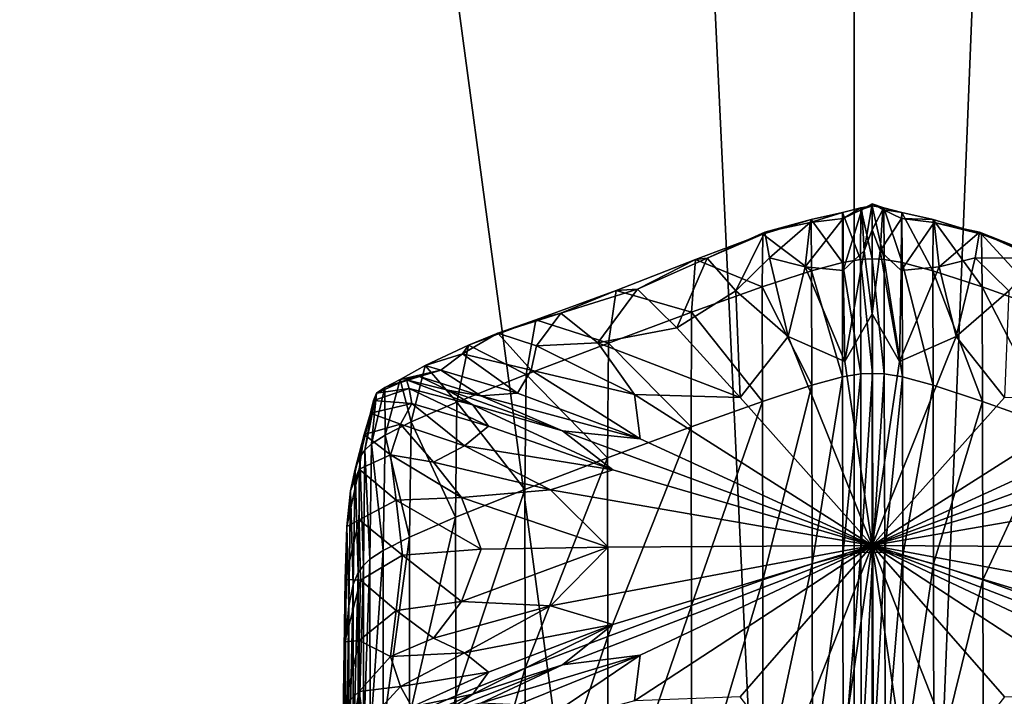
# Model space of a CAD drawing. Extents: x -0.023 to 0.023, y -0.11 to 0.031.
# Drawn here: x -0.001 to 0, y -0.1 to -0.099 of the extents above; entities that cross this region are included whole.
import ezdxf

# ---------------------------------------------------------------- set-up
doc = ezdxf.new("R2010")
doc.units = 0
doc.header["$MEASUREMENT"] = 0
doc.layers.get('0').update_dxf_attribs({"linetype": 'CONTINUOUS'})

msp = doc.modelspace()

# ---------------------------------------------------------------- linework, layer by layer
for points in [[(0.0150613, -0.0889459, 0.1305746), (-0.0038483, -0.11, 0.1129925), (-0.0180007, -0.0927101, 0.127431)], [(0.0150613, -0.0889459, 0.1305746), (0.0019334, -0.1100001, 0.1129926), (-0.0038483, -0.11, 0.1129925)], [(-0.0013903, -0.0925854, 0.0917), (-0.0019336, -0.1029259, 0.1040405), (-0.0000002, -0.1029259, 0.1040405)], [(-0.0000002, -0.1029259, 0.1040405), (-0.0004881, -0.0926139, 0.091734), (-0.0013903, -0.0925854, 0.0917)], [(0.0004141, -0.0925854, 0.0917), (-0.0000002, -0.0925985, 0.0917156), (-0.0000002, -0.1029259, 0.1040405)], [(0.0004141, -0.0925854, 0.0917), (-0.0000002, -0.1029259, 0.1040405), (0.0019333, -0.1029259, 0.1040405)], [(-0.0000002, -0.1029259, 0.1040405), (-0.0000002, -0.0925985, 0.0917156), (-0.0004881, -0.0926139, 0.091734)], [(-0.0000172, -0.0989452, 0.1023056), (-0.0000165, -0.0989538, 0.1023892), (-0.0000641, -0.0989599, 0.1023956)], [(-0.0000172, -0.0989452, 0.1023056), (-0.0000641, -0.0989599, 0.1023956), (-0.0000626, -0.0989556, 0.1023175)], [(-0.0000174, -0.0990181, 0.1022086), (-0.0000172, -0.0989452, 0.1023056), (-0.0000626, -0.0989556, 0.1023175)], [(0.0000089, -0.0990133, 0.1022031), (-0.0000172, -0.0989452, 0.1023056), (-0.0000174, -0.0990181, 0.1022086)], [(0.0000089, -0.0990133, 0.1022031), (0.0000093, -0.0989384, 0.1022976), (-0.0000172, -0.0989452, 0.1023056)], [(0.0000093, -0.0989384, 0.1022976), (-0.0000165, -0.0989538, 0.1023892), (-0.0000172, -0.0989452, 0.1023056)], [(0.0000093, -0.0989384, 0.1022976), (0.0000107, -0.098941, 0.1023738), (-0.0000165, -0.0989538, 0.1023892)], [(0.0000107, -0.098941, 0.1023738), (-0.0000162, -0.0990293, 0.1024944), (-0.0000165, -0.0989538, 0.1023892)], [(0.0000107, -0.098941, 0.1023738), (0.0000144, -0.099001, 0.1024606), (-0.0000162, -0.0990293, 0.1024944)], [(0.0000261, -0.0990124, 0.1022021), (0.0000093, -0.0989384, 0.1022976), (0.0000089, -0.0990133, 0.1022031)], [(0.000026, -0.0989357, 0.1022943), (0.0000107, -0.098941, 0.1023738), (0.0000093, -0.0989384, 0.1022976)], [(0.0000261, -0.0990124, 0.1022021), (0.000026, -0.0989357, 0.1022943), (0.0000093, -0.0989384, 0.1022976)], [(0.0000259, -0.0989326, 0.1023635), (0.0000144, -0.099001, 0.1024606), (0.0000107, -0.098941, 0.1023738)], [(0.000026, -0.0989357, 0.1022943), (0.0000259, -0.0989326, 0.1023635), (0.0000107, -0.098941, 0.1023738)], [(0.0000259, -0.0989326, 0.1023635), (0.0000259, -0.0989705, 0.1024229), (0.0000144, -0.099001, 0.1024606)], [(0.0000427, -0.0989384, 0.1022976), (0.0000412, -0.098941, 0.1023738), (0.0000259, -0.0989326, 0.1023635)], [(0.0000427, -0.0989384, 0.1022976), (0.0000259, -0.0989326, 0.1023635), (0.000026, -0.0989357, 0.1022943)], [(0.0000412, -0.098941, 0.1023738), (0.0000259, -0.0989705, 0.1024229), (0.0000259, -0.0989326, 0.1023635)], [(0.0000412, -0.098941, 0.1023738), (0.0000375, -0.099001, 0.1024606), (0.0000259, -0.0989705, 0.1024229)], [(0.0000433, -0.0990133, 0.1022031), (0.0000427, -0.0989384, 0.1022976), (0.000026, -0.0989357, 0.1022943)], [(0.0000433, -0.0990133, 0.1022031), (0.000026, -0.0989357, 0.1022943), (0.0000261, -0.0990124, 0.1022021)], [(0.0000684, -0.0989538, 0.1023892), (0.0000375, -0.099001, 0.1024606), (0.0000412, -0.098941, 0.1023738)], [(0.0000692, -0.0989452, 0.1023056), (0.0000412, -0.098941, 0.1023738), (0.0000427, -0.0989384, 0.1022976)], [(0.0000692, -0.0989452, 0.1023056), (0.0000684, -0.0989538, 0.1023892), (0.0000412, -0.098941, 0.1023738)], [(0.0000696, -0.0990181, 0.1022086), (0.0000692, -0.0989452, 0.1023056), (0.0000427, -0.0989384, 0.1022976)], [(0.0000696, -0.0990181, 0.1022086), (0.0000427, -0.0989384, 0.1022976), (0.0000433, -0.0990133, 0.1022031)], [(0.0001145, -0.0989556, 0.1023175), (0.0000684, -0.0989538, 0.1023892), (0.0000692, -0.0989452, 0.1023056)], [(0.0001143, -0.0990299, 0.1022223), (0.0001145, -0.0989556, 0.1023175), (0.0000692, -0.0989452, 0.1023056)], [(0.0001143, -0.0990299, 0.1022223), (0.0000692, -0.0989452, 0.1023056), (0.0000696, -0.0990181, 0.1022086)], [(-0.0000621, -0.0990299, 0.1022223), (-0.0000626, -0.0989556, 0.1023175), (-0.0001331, -0.0989766, 0.1023416)], [(-0.0000626, -0.0989556, 0.1023175), (-0.0001302, -0.0989739, 0.1024112), (-0.0001331, -0.0989766, 0.1023416)], [(-0.0000626, -0.0989556, 0.1023175), (-0.0000641, -0.0989599, 0.1023956), (-0.0001302, -0.0989739, 0.1024112)], [(-0.0000641, -0.0989599, 0.1023956), (-0.0001236, -0.0990111, 0.1024699), (-0.0001302, -0.0989739, 0.1024112)], [(-0.0000641, -0.0989599, 0.1023956), (-0.0000713, -0.0990241, 0.1024872), (-0.0001236, -0.0990111, 0.1024699)], [(-0.0000165, -0.0989538, 0.1023892), (-0.0000162, -0.0990293, 0.1024944), (-0.0000713, -0.0990241, 0.1024872)], [(-0.0000165, -0.0989538, 0.1023892), (-0.0000713, -0.0990241, 0.1024872), (-0.0000641, -0.0989599, 0.1023956)], [(-0.0000174, -0.0990181, 0.1022086), (-0.0000626, -0.0989556, 0.1023175), (-0.0000621, -0.0990299, 0.1022223)], [(0.0000684, -0.0989538, 0.1023892), (0.0000681, -0.0990293, 0.1024944), (0.0000375, -0.099001, 0.1024606)], [(0.000116, -0.0989599, 0.1023956), (0.0000681, -0.0990293, 0.1024944), (0.0000684, -0.0989538, 0.1023892)], [(0.000116, -0.0989599, 0.1023956), (0.0001232, -0.0990241, 0.1024873), (0.0000681, -0.0990293, 0.1024944)], [(0.0001145, -0.0989556, 0.1023175), (0.000116, -0.0989599, 0.1023956), (0.0000684, -0.0989538, 0.1023892)], [(0.000186, -0.0990531, 0.1022491), (0.0001145, -0.0989556, 0.1023175), (0.0001143, -0.0990299, 0.1022223)], [(0.000185, -0.0989766, 0.1023416), (0.000116, -0.0989599, 0.1023956), (0.0001145, -0.0989556, 0.1023175)], [(0.000186, -0.0990531, 0.1022491), (0.000185, -0.0989766, 0.1023416), (0.0001145, -0.0989556, 0.1023175)], [(0.0001821, -0.0989739, 0.1024112), (0.0001232, -0.0990241, 0.1024873), (0.000116, -0.0989599, 0.1023956)], [(0.000185, -0.0989766, 0.1023416), (0.0001821, -0.0989739, 0.1024112), (0.000116, -0.0989599, 0.1023956)], [(-0.0001302, -0.0989739, 0.1024112), (-0.0001725, -0.0990589, 0.1025275), (-0.0002138, -0.0990114, 0.1024553)], [(-0.0001331, -0.0989766, 0.1023416), (-0.0001302, -0.0989739, 0.1024112), (-0.0002138, -0.0990114, 0.1024553)], [(-0.0001302, -0.0989739, 0.1024112), (-0.0001236, -0.0990111, 0.1024699), (-0.0001725, -0.0990589, 0.1025275)], [(0.0000259, -0.0989705, 0.1024229), (0.000026, -0.0990924, 0.1025713), (0.0000144, -0.099001, 0.1024606)], [(0.0000259, -0.0989705, 0.1024229), (0.0000375, -0.099001, 0.1024606), (0.000026, -0.0990924, 0.1025713)], [(0.0001821, -0.0989739, 0.1024112), (0.0001755, -0.0990111, 0.1024699), (0.0001232, -0.0990241, 0.1024873)], [(0.0002657, -0.0990114, 0.1024553), (0.0001755, -0.0990111, 0.1024699), (0.0001821, -0.0989739, 0.1024112)], [(0.000283, -0.0990136, 0.1023846), (0.0002657, -0.0990114, 0.1024553), (0.0001821, -0.0989739, 0.1024112)], [(0.000283, -0.0990136, 0.1023846), (0.0001821, -0.0989739, 0.1024112), (0.000185, -0.0989766, 0.1023416)], [(-0.0001331, -0.0989766, 0.1023416), (-0.0002138, -0.0990114, 0.1024553), (-0.0002311, -0.0990136, 0.1023846)], [(-0.0001338, -0.0990531, 0.1022491), (-0.0001331, -0.0989766, 0.1023416), (-0.0002311, -0.0990136, 0.1023846)], [(-0.0000621, -0.0990299, 0.1022223), (-0.0001331, -0.0989766, 0.1023416), (-0.0001338, -0.0990531, 0.1022491)], [(0.000289, -0.0990901, 0.1022919), (0.000283, -0.0990136, 0.1023846), (0.000185, -0.0989766, 0.1023416)], [(0.000289, -0.0990901, 0.1022919), (0.000185, -0.0989766, 0.1023416), (0.000186, -0.0990531, 0.1022491)], [(0.0000144, -0.099001, 0.1024606), (-0.0000137, -0.0991619, 0.1026537), (-0.0000162, -0.0990293, 0.1024944)], [(0.0000144, -0.099001, 0.1024606), (0.000026, -0.0990924, 0.1025713), (-0.0000137, -0.0991619, 0.1026537)], [(0.0000375, -0.099001, 0.1024606), (0.0000657, -0.0991619, 0.1026537), (0.000026, -0.0990924, 0.1025713)], [(0.0000375, -0.099001, 0.1024606), (0.0000681, -0.0990293, 0.1024944), (0.0000657, -0.0991619, 0.1026537)], [(-0.0002368, -0.0990901, 0.1022919), (-0.0002311, -0.0990136, 0.1023846), (-0.0003461, -0.0990584, 0.1024366)], [(-0.0002311, -0.0990136, 0.1023846), (-0.0003154, -0.0990568, 0.1025083), (-0.0003461, -0.0990584, 0.1024366)], [(-0.0002311, -0.0990136, 0.1023846), (-0.0002138, -0.0990114, 0.1024553), (-0.0003154, -0.0990568, 0.1025083)], [(-0.0002138, -0.0990114, 0.1024553), (-0.0002582, -0.0991127, 0.1025909), (-0.0003154, -0.0990568, 0.1025083)], [(-0.0002138, -0.0990114, 0.1024553), (-0.0001725, -0.0990589, 0.1025275), (-0.0002582, -0.0991127, 0.1025909)], [(-0.0001338, -0.0990531, 0.1022491), (-0.0002311, -0.0990136, 0.1023846), (-0.0002368, -0.0990901, 0.1022919)], [(-0.0001236, -0.0990111, 0.1024699), (-0.0000962, -0.0991254, 0.1026095), (-0.0001725, -0.0990589, 0.1025275)], [(-0.0001236, -0.0990111, 0.1024699), (-0.0000713, -0.0990241, 0.1024872), (-0.0000962, -0.0991254, 0.1026095)], [(0.0000092, -0.0991798, 0.1020551), (0.0000089, -0.0990133, 0.1022031), (-0.0000174, -0.0990181, 0.1022086)], [(0.0000264, -0.0991791, 0.1020544), (0.0000261, -0.0990124, 0.1022021), (0.0000089, -0.0990133, 0.1022031)], [(0.0000264, -0.0991791, 0.1020544), (0.0000089, -0.0990133, 0.1022031), (0.0000092, -0.0991798, 0.1020551)], [(0.0000436, -0.0991798, 0.1020551), (0.0000433, -0.0990133, 0.1022031), (0.0000261, -0.0990124, 0.1022021)], [(0.0000436, -0.0991798, 0.1020551), (0.0000261, -0.0990124, 0.1022021), (0.0000264, -0.0991791, 0.1020544)], [(0.00007, -0.0991842, 0.1020603), (0.0000696, -0.0990181, 0.1022086), (0.0000433, -0.0990133, 0.1022031)], [(0.00007, -0.0991842, 0.1020603), (0.0000433, -0.0990133, 0.1022031), (0.0000436, -0.0991798, 0.1020551)], [(0.0001755, -0.0990111, 0.1024699), (0.0001482, -0.0991254, 0.1026095), (0.0001232, -0.0990241, 0.1024873)], [(0.0001755, -0.0990111, 0.1024699), (0.0002244, -0.099059, 0.1025275), (0.0001482, -0.0991254, 0.1026095)], [(0.0002657, -0.0990114, 0.1024553), (0.0002244, -0.099059, 0.1025275), (0.0001755, -0.0990111, 0.1024699)], [(-0.0000618, -0.0991963, 0.1020743), (-0.0000621, -0.0990299, 0.1022223), (-0.0001338, -0.0990531, 0.1022491)], [(-0.0000713, -0.0990241, 0.1024872), (-0.0000137, -0.0991619, 0.1026537), (-0.0000962, -0.0991254, 0.1026095)], [(-0.0000713, -0.0990241, 0.1024872), (-0.0000162, -0.0990293, 0.1024944), (-0.0000137, -0.0991619, 0.1026537)], [(-0.0000172, -0.0991842, 0.1020603), (-0.0000174, -0.0990181, 0.1022086), (-0.0000621, -0.0990299, 0.1022223)], [(-0.0000172, -0.0991842, 0.1020603), (-0.0000621, -0.0990299, 0.1022223), (-0.0000618, -0.0991963, 0.1020743)], [(0.0000092, -0.0991798, 0.1020551), (-0.0000174, -0.0990181, 0.1022086), (-0.0000172, -0.0991842, 0.1020603)], [(0.0001232, -0.0990241, 0.1024873), (0.0001482, -0.0991254, 0.1026095), (0.0000657, -0.0991619, 0.1026537)], [(0.0001232, -0.0990241, 0.1024873), (0.0000657, -0.0991619, 0.1026537), (0.0000681, -0.0990293, 0.1024944)], [(0.0001145, -0.0991963, 0.1020743), (0.0001143, -0.0990299, 0.1022223), (0.0000696, -0.0990181, 0.1022086)], [(0.0001145, -0.0991963, 0.1020743), (0.0000696, -0.0990181, 0.1022086), (0.00007, -0.0991842, 0.1020603)], [(0.0001864, -0.0992198, 0.1021014), (0.000186, -0.0990531, 0.1022491), (0.0001143, -0.0990299, 0.1022223)], [(0.0001864, -0.0992198, 0.1021014), (0.0001143, -0.0990299, 0.1022223), (0.0001145, -0.0991963, 0.1020743)], [(-0.0003574, -0.0991351, 0.102344), (-0.0003461, -0.0990584, 0.1024366), (-0.000463, -0.0991012, 0.1024859)], [(-0.0003461, -0.0990584, 0.1024366), (-0.0004266, -0.0990917, 0.1025482), (-0.000463, -0.0991012, 0.1024859)], [(-0.0003461, -0.0990584, 0.1024366), (-0.0003154, -0.0990568, 0.1025083), (-0.0004266, -0.0990917, 0.1025482)], [(-0.0003154, -0.0990568, 0.1025083), (-0.000373, -0.0991347, 0.1026151), (-0.0004266, -0.0990917, 0.1025482)], [(-0.0003154, -0.0990568, 0.1025083), (-0.0002582, -0.0991127, 0.1025909), (-0.000373, -0.0991347, 0.1026151)], [(-0.0002368, -0.0990901, 0.1022919), (-0.0003461, -0.0990584, 0.1024366), (-0.0003574, -0.0991351, 0.102344)], [(-0.0001725, -0.0990589, 0.1025275), (-0.0001661, -0.0992141, 0.102714), (-0.0002582, -0.0991127, 0.1025909)], [(-0.0001337, -0.0992198, 0.1021014), (-0.0001338, -0.0990531, 0.1022491), (-0.0002368, -0.0990901, 0.1022919)], [(-0.0001725, -0.0990589, 0.1025275), (-0.0000962, -0.0991254, 0.1026095), (-0.0001661, -0.0992141, 0.102714)], [(-0.0000618, -0.0991963, 0.1020743), (-0.0001338, -0.0990531, 0.1022491), (-0.0001337, -0.0992198, 0.1021014)], [(0.0002244, -0.099059, 0.1025275), (0.0002181, -0.0992141, 0.102714), (0.0001482, -0.0991254, 0.1026095)], [(0.0002901, -0.0992567, 0.1021442), (0.000289, -0.0990901, 0.1022919), (0.000186, -0.0990531, 0.1022491)], [(0.0002901, -0.0992567, 0.1021442), (0.000186, -0.0990531, 0.1022491), (0.0001864, -0.0992198, 0.1021014)], [(-0.0004774, -0.0991809, 0.102397), (-0.000463, -0.0991012, 0.1024859), (-0.0005611, -0.0991382, 0.1025286)], [(-0.000463, -0.0991012, 0.1024859), (-0.0005186, -0.0991205, 0.1025808), (-0.0005611, -0.0991382, 0.1025286)], [(-0.000463, -0.0991012, 0.1024859), (-0.0004266, -0.0990917, 0.1025482), (-0.0005186, -0.0991205, 0.1025808)], [(-0.0004266, -0.0990917, 0.1025482), (-0.0004623, -0.099139, 0.1026178), (-0.0005186, -0.0991205, 0.1025808)], [(-0.0003574, -0.0991351, 0.102344), (-0.000463, -0.0991012, 0.1024859), (-0.0004774, -0.0991809, 0.102397)], [(-0.0004266, -0.0990917, 0.1025482), (-0.000373, -0.0991347, 0.1026151), (-0.0004623, -0.099139, 0.1026178)], [(-0.0002374, -0.0992567, 0.1021441), (-0.0002368, -0.0990901, 0.1022919), (-0.0003574, -0.0991351, 0.102344)], [(-0.0001337, -0.0992198, 0.1021014), (-0.0002368, -0.0990901, 0.1022919), (-0.0002374, -0.0992567, 0.1021441)], [(0.000026, -0.0990924, 0.1025713), (0.000026, -0.0994294, 0.1029677), (-0.0000137, -0.0991619, 0.1026537)], [(0.000026, -0.0990924, 0.1025713), (0.0000657, -0.0991619, 0.1026537), (0.000026, -0.0994294, 0.1029677)], [(-0.000373, -0.0991347, 0.1026151), (-0.0002582, -0.0991127, 0.1025909), (-0.0001661, -0.0992141, 0.102714)], [(-0.0005186, -0.0991205, 0.1025808), (-0.0004697, -0.0991746, 0.1026612), (-0.0005697, -0.0991508, 0.1026165)], [(-0.0005611, -0.0991382, 0.1025286), (-0.0005186, -0.0991205, 0.1025808), (-0.0005697, -0.0991508, 0.1026165)], [(-0.0005186, -0.0991205, 0.1025808), (-0.0004623, -0.099139, 0.1026178), (-0.0004697, -0.0991746, 0.1026612)], [(-0.0000962, -0.0991254, 0.1026095), (0.000026, -0.0994294, 0.1029677), (-0.0001661, -0.0992141, 0.102714)], [(-0.0000962, -0.0991254, 0.1026095), (-0.0000137, -0.0991619, 0.1026537), (0.000026, -0.0994294, 0.1029677)], [(0.0001482, -0.0991254, 0.1026095), (0.0002181, -0.0992141, 0.102714), (0.000026, -0.0994294, 0.1029677)], [(0.0001482, -0.0991254, 0.1026095), (0.000026, -0.0994294, 0.1029677), (0.0000657, -0.0991619, 0.1026537)], [(-0.0005611, -0.0991382, 0.1025286), (-0.0005697, -0.0991508, 0.1026165), (-0.000624, -0.0991676, 0.1025627)], [(-0.0005779, -0.0992208, 0.1024431), (-0.0005611, -0.0991382, 0.1025286), (-0.000624, -0.0991676, 0.1025627)], [(-0.0004774, -0.0991809, 0.102397), (-0.0005611, -0.0991382, 0.1025286), (-0.0005779, -0.0992208, 0.1024431)], [(-0.0003588, -0.0993018, 0.1021963), (-0.0003574, -0.0991351, 0.102344), (-0.0004774, -0.0991809, 0.102397)], [(-0.0004623, -0.099139, 0.1026178), (-0.0003197, -0.0992098, 0.1027072), (-0.0004697, -0.0991746, 0.1026612)], [(-0.0004623, -0.099139, 0.1026178), (-0.000373, -0.0991347, 0.1026151), (-0.0003197, -0.0992098, 0.1027072)], [(-0.000373, -0.0991347, 0.1026151), (-0.0001661, -0.0992141, 0.102714), (-0.0003197, -0.0992098, 0.1027072)], [(-0.0002374, -0.0992567, 0.1021441), (-0.0003574, -0.0991351, 0.102344), (-0.0003588, -0.0993018, 0.1021963)], [(-0.000624, -0.0991676, 0.1025627), (-0.0005697, -0.0991508, 0.1026165), (-0.0006011, -0.0991746, 0.1026446)], [(-0.0005697, -0.0991508, 0.1026165), (-0.0004897, -0.0992081, 0.1027012), (-0.0006011, -0.0991746, 0.1026446)], [(-0.0005697, -0.0991508, 0.1026165), (-0.0004697, -0.0991746, 0.1026612), (-0.0004897, -0.0992081, 0.1027012)], [(-0.0006444, -0.0992498, 0.1024766), (-0.000624, -0.0991676, 0.1025627), (-0.0006604, -0.0991881, 0.1025865)], [(-0.000624, -0.0991676, 0.1025627), (-0.0006011, -0.0991746, 0.1026446), (-0.0006604, -0.0991881, 0.1025865)], [(-0.0006604, -0.0991881, 0.1025865), (-0.0006011, -0.0991746, 0.1026446), (-0.0006321, -0.0991837, 0.1026546)], [(-0.0005779, -0.0992208, 0.1024431), (-0.000624, -0.0991676, 0.1025627), (-0.0006444, -0.0992498, 0.1024766)], [(-0.0006011, -0.0991746, 0.1026446), (-0.0005431, -0.0992116, 0.102704), (-0.0006321, -0.0991837, 0.1026546)], [(-0.0006011, -0.0991746, 0.1026446), (-0.0004897, -0.0992081, 0.1027012), (-0.0005431, -0.0992116, 0.102704)], [(-0.0004697, -0.0991746, 0.1026612), (-0.0003114, -0.0992743, 0.1027837), (-0.0004897, -0.0992081, 0.1027012)], [(-0.0004697, -0.0991746, 0.1026612), (-0.0003197, -0.0992098, 0.1027072), (-0.0003114, -0.0992743, 0.1027837)], [(-0.0006827, -0.0991997, 0.1025999), (-0.0006513, -0.0991883, 0.1026592), (-0.0006948, -0.0992079, 0.1026091)], [(-0.0006948, -0.0992079, 0.1026091), (-0.0006513, -0.0991883, 0.1026592), (-0.0006474, -0.099201, 0.1026746)], [(-0.0006604, -0.0991881, 0.1025865), (-0.0006321, -0.0991837, 0.1026546), (-0.0006827, -0.0991997, 0.1025999)], [(-0.0006827, -0.0991997, 0.1025999), (-0.0006321, -0.0991837, 0.1026546), (-0.0006513, -0.0991883, 0.1026592)], [(-0.0006824, -0.0992692, 0.1024991), (-0.0006604, -0.0991881, 0.1025865), (-0.0006827, -0.0991997, 0.1025999)], [(-0.0006444, -0.0992498, 0.1024766), (-0.0006604, -0.0991881, 0.1025865), (-0.0006824, -0.0992692, 0.1024991)], [(-0.0006321, -0.0991837, 0.1026546), (-0.0005909, -0.0992034, 0.1026923), (-0.0006513, -0.0991883, 0.1026592)], [(-0.0006513, -0.0991883, 0.1026592), (-0.0005909, -0.0992034, 0.1026923), (-0.0005547, -0.0992247, 0.1027192)], [(-0.0006513, -0.0991883, 0.1026592), (-0.0005547, -0.0992247, 0.1027192), (-0.0006474, -0.099201, 0.1026746)], [(-0.0006321, -0.0991837, 0.1026546), (-0.0005431, -0.0992116, 0.102704), (-0.0005909, -0.0992034, 0.1026923)], [(-0.0004792, -0.099348, 0.1022498), (-0.0004774, -0.0991809, 0.102397), (-0.0005779, -0.0992208, 0.1024431)], [(-0.0003588, -0.0993018, 0.1021963), (-0.0004774, -0.0991809, 0.102397), (-0.0004792, -0.099348, 0.1022498)], [(-0.0000613, -0.099456, 0.1018496), (-0.0000172, -0.0991842, 0.1020603), (-0.0000618, -0.0991963, 0.1020743)], [(-0.0000613, -0.099456, 0.1018496), (-0.0000167, -0.099444, 0.1018356), (-0.0000172, -0.0991842, 0.1020603)], [(-0.0000167, -0.099444, 0.1018356), (0.0000092, -0.0991798, 0.1020551), (-0.0000172, -0.0991842, 0.1020603)], [(-0.0000167, -0.099444, 0.1018356), (0.0000096, -0.0994395, 0.1018305), (0.0000092, -0.0991798, 0.1020551)], [(0.0000096, -0.0994395, 0.1018305), (0.0000264, -0.0991791, 0.1020544), (0.0000092, -0.0991798, 0.1020551)], [(0.0000096, -0.0994395, 0.1018305), (0.0000269, -0.0994389, 0.1018297), (0.0000264, -0.0991791, 0.1020544)], [(0.0000269, -0.0994389, 0.1018297), (0.0000436, -0.0991798, 0.1020551), (0.0000264, -0.0991791, 0.1020544)], [(0.0000269, -0.0994389, 0.1018297), (0.0000441, -0.0994395, 0.1018305), (0.0000436, -0.0991798, 0.1020551)], [(0.0000441, -0.0994395, 0.1018305), (0.00007, -0.0991842, 0.1020603), (0.0000436, -0.0991798, 0.1020551)], [(0.0000441, -0.0994395, 0.1018305), (0.0000705, -0.099444, 0.1018356), (0.00007, -0.0991842, 0.1020603)], [(0.0000705, -0.099444, 0.1018356), (0.0001145, -0.0991963, 0.1020743), (0.00007, -0.0991842, 0.1020603)], [(-0.0006824, -0.0992692, 0.1024991), (-0.0006827, -0.0991997, 0.1025999), (-0.0007019, -0.0992818, 0.1025136)], [(-0.0007019, -0.0992818, 0.1025136), (-0.0006827, -0.0991997, 0.1025999), (-0.0006948, -0.0992079, 0.1026091)], [(-0.0006994, -0.0992186, 0.1026217), (-0.0006474, -0.099201, 0.1026746), (-0.0006436, -0.0992227, 0.1027002)], [(-0.0006948, -0.0992079, 0.1026091), (-0.0006474, -0.099201, 0.1026746), (-0.0006994, -0.0992186, 0.1026217)], [(-0.0006474, -0.099201, 0.1026746), (-0.0005547, -0.0992247, 0.1027192), (-0.0005318, -0.0992558, 0.1027564)], [(-0.0006474, -0.099201, 0.1026746), (-0.0005318, -0.0992558, 0.1027564), (-0.0006436, -0.0992227, 0.1027002)], [(-0.0005909, -0.0992034, 0.1026923), (-0.0005431, -0.0992116, 0.102704), (-0.0004246, -0.0992625, 0.1027681)], [(-0.0005909, -0.0992034, 0.1026923), (-0.0004246, -0.0992625, 0.1027681), (-0.0005547, -0.0992247, 0.1027192)], [(-0.0001332, -0.0994795, 0.1018768), (-0.0000618, -0.0991963, 0.1020743), (-0.0001337, -0.0992198, 0.1021014)], [(-0.0001332, -0.0994795, 0.1018768), (-0.0000613, -0.099456, 0.1018496), (-0.0000618, -0.0991963, 0.1020743)], [(0.0000705, -0.099444, 0.1018356), (0.000115, -0.099456, 0.1018496), (0.0001145, -0.0991963, 0.1020743)], [(0.000115, -0.099456, 0.1018496), (0.0001864, -0.0992198, 0.1021014), (0.0001145, -0.0991963, 0.1020743)], [(-0.0007019, -0.0992818, 0.1025136), (-0.0006948, -0.0992079, 0.1026091), (-0.0007117, -0.099291, 0.1025243)], [(-0.0007117, -0.099291, 0.1025243), (-0.0006948, -0.0992079, 0.1026091), (-0.0006994, -0.0992186, 0.1026217)], [(-0.0005431, -0.0992116, 0.102704), (-0.0004897, -0.0992081, 0.1027012), (-0.0003114, -0.0992743, 0.1027837)], [(-0.0005431, -0.0992116, 0.102704), (-0.0003114, -0.0992743, 0.1027837), (-0.0004246, -0.0992625, 0.1027681)], [(-0.0003197, -0.0992098, 0.1027072), (-0.0001661, -0.0992141, 0.102714), (0.000026, -0.0994294, 0.1029677)], [(-0.0003197, -0.0992098, 0.1027072), (0.000026, -0.0994294, 0.1029677), (-0.0003114, -0.0992743, 0.1027837)], [(0.0003717, -0.0992098, 0.1027072), (0.0003633, -0.0992743, 0.1027837), (0.000026, -0.0994294, 0.1029677)], [(0.0003717, -0.0992098, 0.1027072), (0.000026, -0.0994294, 0.1029677), (0.0002181, -0.0992141, 0.102714)], [(-0.0007191, -0.0993012, 0.1025361), (-0.0006994, -0.0992186, 0.1026217), (-0.0007036, -0.099237, 0.1026431)], [(-0.0007117, -0.099291, 0.1025243), (-0.0006994, -0.0992186, 0.1026217), (-0.0007191, -0.0993012, 0.1025361)], [(-0.0006994, -0.0992186, 0.1026217), (-0.0006436, -0.0992227, 0.1027002), (-0.0007036, -0.099237, 0.1026431)], [(-0.0007036, -0.099237, 0.1026431), (-0.0006436, -0.0992227, 0.1027002), (-0.0006598, -0.0992528, 0.1027345)], [(-0.0006436, -0.0992227, 0.1027002), (-0.000567, -0.0992847, 0.1027887), (-0.0006598, -0.0992528, 0.1027345)], [(-0.00058, -0.0993883, 0.1022964), (-0.0005779, -0.0992208, 0.1024431), (-0.0006444, -0.0992498, 0.1024766)], [(-0.0006436, -0.0992227, 0.1027002), (-0.0005318, -0.0992558, 0.1027564), (-0.000567, -0.0992847, 0.1027887)], [(-0.0004792, -0.099348, 0.1022498), (-0.0005779, -0.0992208, 0.1024431), (-0.00058, -0.0993883, 0.1022964)], [(-0.0005547, -0.0992247, 0.1027192), (-0.0004246, -0.0992625, 0.1027681), (-0.0003511, -0.0993193, 0.1028357)], [(-0.0005547, -0.0992247, 0.1027192), (-0.0003511, -0.0993193, 0.1028357), (-0.0005318, -0.0992558, 0.1027564)], [(-0.0001337, -0.0992198, 0.1021014), (-0.0002374, -0.0992567, 0.1021441), (-0.000237, -0.0995165, 0.1019195)], [(-0.0001337, -0.0992198, 0.1021014), (-0.000237, -0.0995165, 0.1019195), (-0.0001332, -0.0994795, 0.1018768)], [(0.000115, -0.099456, 0.1018496), (0.000187, -0.0994795, 0.1018768), (0.0001864, -0.0992198, 0.1021014)], [(0.0002901, -0.0992567, 0.1021442), (0.0001864, -0.0992198, 0.1021014), (0.000187, -0.0994795, 0.1018768)], [(-0.0007191, -0.0993012, 0.1025361), (-0.0007036, -0.099237, 0.1026431), (-0.000726, -0.0993185, 0.1025561)], [(-0.000726, -0.0993185, 0.1025561), (-0.0007036, -0.099237, 0.1026431), (-0.0007126, -0.0992679, 0.1026788)], [(-0.0007036, -0.099237, 0.1026431), (-0.0006598, -0.0992528, 0.1027345), (-0.0007126, -0.0992679, 0.1026788)], [(-0.0007126, -0.0992679, 0.1026788), (-0.0006598, -0.0992528, 0.1027345), (-0.0006747, -0.0992974, 0.1027854)], [(-0.000647, -0.0994173, 0.1023299), (-0.0006444, -0.0992498, 0.1024766), (-0.0006824, -0.0992692, 0.1024991)], [(-0.0006598, -0.0992528, 0.1027345), (-0.0006119, -0.0993084, 0.1028138), (-0.0006747, -0.0992974, 0.1027854)], [(-0.0006598, -0.0992528, 0.1027345), (-0.000567, -0.0992847, 0.1027887), (-0.0006119, -0.0993084, 0.1028138)], [(-0.00058, -0.0993883, 0.1022964), (-0.0006444, -0.0992498, 0.1024766), (-0.000647, -0.0994173, 0.1023299)], [(-0.000567, -0.0992847, 0.1027887), (-0.0005318, -0.0992558, 0.1027564), (-0.0003511, -0.0993193, 0.1028357)], [(-0.0002374, -0.0992567, 0.1021441), (-0.0003588, -0.0993018, 0.1021963), (-0.0003584, -0.0995616, 0.1019717)], [(-0.0002374, -0.0992567, 0.1021441), (-0.0003584, -0.0995616, 0.1019717), (-0.000237, -0.0995165, 0.1019195)], [(0.0002901, -0.0992567, 0.1021442), (0.000187, -0.0994795, 0.1018768), (0.0002907, -0.0995165, 0.1019195)], [(-0.000726, -0.0993185, 0.1025561), (-0.0007126, -0.0992679, 0.1026788), (-0.0007326, -0.0993497, 0.1025922)], [(-0.0007326, -0.0993497, 0.1025922), (-0.0007126, -0.0992679, 0.1026788), (-0.0007202, -0.0993184, 0.102737)], [(-0.0007126, -0.0992679, 0.1026788), (-0.0006747, -0.0992974, 0.1027854), (-0.0007202, -0.0993184, 0.102737)], [(-0.0006853, -0.0994365, 0.1023521), (-0.0006824, -0.0992692, 0.1024991), (-0.0007019, -0.0992818, 0.1025136)], [(-0.000647, -0.0994173, 0.1023299), (-0.0006824, -0.0992692, 0.1024991), (-0.0006853, -0.0994365, 0.1023521)], [(-0.0004246, -0.0992625, 0.1027681), (-0.0003114, -0.0992743, 0.1027837), (0.000026, -0.0994294, 0.1029677)], [(-0.0004246, -0.0992625, 0.1027681), (0.000026, -0.0994294, 0.1029677), (-0.0003511, -0.0993193, 0.1028357)], [(0.0004766, -0.0992625, 0.1027681), (0.000403, -0.0993193, 0.1028357), (0.000026, -0.0994294, 0.1029677)], [(0.0004766, -0.0992625, 0.1027681), (0.000026, -0.0994294, 0.1029677), (0.0003633, -0.0992743, 0.1027837)], [(-0.0007044, -0.0994492, 0.1023668), (-0.0007019, -0.0992818, 0.1025136), (-0.0007117, -0.099291, 0.1025243)], [(-0.0006853, -0.0994365, 0.1023521), (-0.0007019, -0.0992818, 0.1025136), (-0.0007044, -0.0994492, 0.1023668)], [(-0.0006119, -0.0993084, 0.1028138), (-0.000567, -0.0992847, 0.1027887), (-0.0004419, -0.0993483, 0.1028673)], [(-0.000567, -0.0992847, 0.1027887), (-0.0003511, -0.0993193, 0.1028357), (-0.0004419, -0.0993483, 0.1028673)], [(-0.0007216, -0.0994687, 0.1023894), (-0.0007191, -0.0993012, 0.1025361), (-0.000726, -0.0993185, 0.1025561)], [(-0.0007138, -0.0994586, 0.1023777), (-0.0007191, -0.0993012, 0.1025361), (-0.0007216, -0.0994687, 0.1023894)], [(-0.0007202, -0.0993184, 0.102737), (-0.0006747, -0.0992974, 0.1027854), (-0.0006664, -0.0993634, 0.1028624)], [(-0.0007138, -0.0994586, 0.1023777), (-0.0007117, -0.099291, 0.1025243), (-0.0007191, -0.0993012, 0.1025361)], [(-0.0007044, -0.0994492, 0.1023668), (-0.0007117, -0.099291, 0.1025243), (-0.0007138, -0.0994586, 0.1023777)], [(-0.0006747, -0.0992974, 0.1027854), (-0.0006119, -0.0993084, 0.1028138), (-0.0005714, -0.0993595, 0.1028751)], [(-0.0006747, -0.0992974, 0.1027854), (-0.0005714, -0.0993595, 0.1028751), (-0.0006664, -0.0993634, 0.1028624)], [(-0.0003588, -0.0993018, 0.1021963), (-0.0004792, -0.099348, 0.1022498), (-0.0004789, -0.0996078, 0.1020252)], [(-0.0003588, -0.0993018, 0.1021963), (-0.0004789, -0.0996078, 0.1020252), (-0.0003584, -0.0995616, 0.1019717)], [(-0.0007378, -0.099402, 0.1026526), (-0.0007202, -0.0993184, 0.102737), (-0.0007201, -0.0993923, 0.1028227)], [(-0.0007326, -0.0993497, 0.1025922), (-0.0007202, -0.0993184, 0.102737), (-0.0007378, -0.099402, 0.1026526)], [(-0.0007289, -0.0994859, 0.1024092), (-0.000726, -0.0993185, 0.1025561), (-0.0007326, -0.0993497, 0.1025922)], [(-0.0007216, -0.0994687, 0.1023894), (-0.000726, -0.0993185, 0.1025561), (-0.0007289, -0.0994859, 0.1024092)], [(-0.0007202, -0.0993184, 0.102737), (-0.0006664, -0.0993634, 0.1028624), (-0.0007201, -0.0993923, 0.1028227)], [(-0.0006119, -0.0993084, 0.1028138), (-0.0004419, -0.0993483, 0.1028673), (-0.0005714, -0.0993595, 0.1028751)], [(-0.0004419, -0.0993483, 0.1028673), (-0.0003511, -0.0993193, 0.1028357), (0.000026, -0.0994294, 0.1029677)], [(0.0004939, -0.0993483, 0.1028673), (0.000026, -0.0994294, 0.1029677), (0.000403, -0.0993193, 0.1028357)], [(-0.0007352, -0.0995171, 0.1024454), (-0.0007326, -0.0993497, 0.1025922), (-0.0007378, -0.099402, 0.1026526)], [(-0.0007289, -0.0994859, 0.1024092), (-0.0007326, -0.0993497, 0.1025922), (-0.0007352, -0.0995171, 0.1024454)], [(-0.0006664, -0.0993634, 0.1028624), (-0.0005714, -0.0993595, 0.1028751), (-0.0005424, -0.0994346, 0.1029632)], [(-0.0004792, -0.099348, 0.1022498), (-0.00058, -0.0993883, 0.1022964), (-0.0005797, -0.0996481, 0.1020717)], [(-0.0004792, -0.099348, 0.1022498), (-0.0005797, -0.0996481, 0.1020717), (-0.0004789, -0.0996078, 0.1020252)], [(-0.0005714, -0.0993595, 0.1028751), (-0.0004419, -0.0993483, 0.1028673), (-0.0003582, -0.0994317, 0.1029657)], [(-0.0005714, -0.0993595, 0.1028751), (-0.0003582, -0.0994317, 0.1029657), (-0.0005424, -0.0994346, 0.1029632)], [(-0.0004419, -0.0993483, 0.1028673), (0.000026, -0.0994294, 0.1029677), (-0.0003582, -0.0994317, 0.1029657)], [(0.0004939, -0.0993483, 0.1028673), (0.0004101, -0.0994317, 0.1029657), (0.000026, -0.0994294, 0.1029677)], [(-0.0007201, -0.0993923, 0.1028227), (-0.0006664, -0.0993634, 0.1028624), (-0.0006568, -0.0994434, 0.1029555)], [(-0.0006664, -0.0993634, 0.1028624), (-0.0005424, -0.0994346, 0.1029632), (-0.0006568, -0.0994434, 0.1029555)], [(-0.0006468, -0.0996771, 0.1021053), (-0.00058, -0.0993883, 0.1022964), (-0.000647, -0.0994173, 0.1023299)], [(-0.0006468, -0.0996771, 0.1021053), (-0.0005797, -0.0996481, 0.1020717), (-0.00058, -0.0993883, 0.1022964)], [(-0.0007403, -0.0994787, 0.1027414), (-0.0007201, -0.0993923, 0.1028227), (-0.0007181, -0.0994799, 0.1029241)], [(-0.0007378, -0.099402, 0.1026526), (-0.0007201, -0.0993923, 0.1028227), (-0.0007403, -0.0994787, 0.1027414)], [(-0.00074, -0.0995696, 0.102506), (-0.0007378, -0.099402, 0.1026526), (-0.0007403, -0.0994787, 0.1027414)], [(-0.0007352, -0.0995171, 0.1024454), (-0.0007378, -0.099402, 0.1026526), (-0.00074, -0.0995696, 0.102506)], [(-0.0007201, -0.0993923, 0.1028227), (-0.0006568, -0.0994434, 0.1029555), (-0.0007181, -0.0994799, 0.1029241)], [(-0.000685, -0.0996963, 0.1021275), (-0.000647, -0.0994173, 0.1023299), (-0.0006853, -0.0994365, 0.1023521)], [(-0.000685, -0.0996963, 0.1021275), (-0.0006468, -0.0996771, 0.1021053), (-0.000647, -0.0994173, 0.1023299)], [(-0.0005714, -0.0995109, 0.1030503), (-0.0005424, -0.0994346, 0.1029632), (-0.0003582, -0.0994317, 0.1029657)], [(-0.0005714, -0.0995109, 0.1030503), (-0.0003582, -0.0994317, 0.1029657), (-0.0004419, -0.099517, 0.1030625)], [(-0.0004419, -0.099517, 0.1030625), (-0.0003582, -0.0994317, 0.1029657), (0.000026, -0.0994294, 0.1029677)], [(-0.0004419, -0.099517, 0.1030625), (0.000026, -0.0994294, 0.1029677), (-0.0003511, -0.0995441, 0.1030957)], [(-0.0004246, -0.0996028, 0.1031617), (-0.0003511, -0.0995441, 0.1030957), (0.000026, -0.0994294, 0.1029677)], [(-0.0004246, -0.0996028, 0.1031617), (0.000026, -0.0994294, 0.1029677), (-0.0003114, -0.099589, 0.1031477)], [(-0.0003197, -0.0996555, 0.1032226), (-0.0003114, -0.099589, 0.1031477), (0.000026, -0.0994294, 0.1029677)], [(-0.0003197, -0.0996555, 0.1032226), (0.000026, -0.0994294, 0.1029677), (-0.0001661, -0.0996493, 0.1032174)], [(-0.0000962, -0.0997399, 0.1033202), (-0.0001661, -0.0996493, 0.1032174), (0.000026, -0.0994294, 0.1029677)], [(-0.0000962, -0.0997399, 0.1033202), (0.000026, -0.0994294, 0.1029677), (-0.0000137, -0.0997014, 0.1032777)], [(0.000026, -0.0997729, 0.1033585), (-0.0000137, -0.0997014, 0.1032777), (0.000026, -0.0994294, 0.1029677)], [(0.000026, -0.0997729, 0.1033585), (0.000026, -0.0994294, 0.1029677), (0.0000657, -0.0997014, 0.1032777)], [(0.0001482, -0.0997399, 0.1033202), (0.0000657, -0.0997014, 0.1032777), (0.000026, -0.0994294, 0.1029677)], [(0.0001482, -0.0997399, 0.1033202), (0.000026, -0.0994294, 0.1029677), (0.0002181, -0.0996493, 0.1032174)], [(0.0003717, -0.0996555, 0.1032226), (0.0002181, -0.0996493, 0.1032174), (0.000026, -0.0994294, 0.1029677)], [(0.0003717, -0.0996555, 0.1032226), (0.000026, -0.0994294, 0.1029677), (0.0003633, -0.0995891, 0.1031477)], [(0.0004766, -0.0996028, 0.1031617), (0.0003633, -0.0995891, 0.1031477), (0.000026, -0.0994294, 0.1029677)], [(0.0004766, -0.0996028, 0.1031617), (0.000026, -0.0994294, 0.1029677), (0.000403, -0.0995441, 0.1030957)], [(0.0004939, -0.099517, 0.1030625), (0.000403, -0.0995441, 0.1030957), (0.000026, -0.0994294, 0.1029677)], [(0.0004939, -0.099517, 0.1030625), (0.000026, -0.0994294, 0.1029677), (0.0004101, -0.0994317, 0.1029657)], [(-0.0007181, -0.0994799, 0.1029241), (-0.0006568, -0.0994434, 0.1029555), (-0.0006664, -0.0995241, 0.1030482)], [(-0.0007041, -0.099709, 0.1021422), (-0.0006853, -0.0994365, 0.1023521), (-0.0007044, -0.0994492, 0.1023668)], [(-0.0007041, -0.099709, 0.1021422), (-0.000685, -0.0996963, 0.1021275), (-0.0006853, -0.0994365, 0.1023521)], [(-0.0006568, -0.0994434, 0.1029555), (-0.0005714, -0.0995109, 0.1030503), (-0.0006664, -0.0995241, 0.1030482)], [(-0.0006568, -0.0994434, 0.1029555), (-0.0005424, -0.0994346, 0.1029632), (-0.0005714, -0.0995109, 0.1030503)], [(-0.0000608, -0.0997675, 0.1015782), (-0.0000167, -0.099444, 0.1018356), (-0.0000613, -0.099456, 0.1018496)], [(-0.0000608, -0.0997675, 0.1015782), (-0.0000162, -0.0997554, 0.1015642), (-0.0000167, -0.099444, 0.1018356)], [(-0.0000162, -0.0997554, 0.1015642), (0.0000096, -0.0994395, 0.1018305), (-0.0000167, -0.099444, 0.1018356)], [(-0.0000162, -0.0997554, 0.1015642), (0.0000102, -0.0997509, 0.101559), (0.0000096, -0.0994395, 0.1018305)], [(0.0000102, -0.0997509, 0.101559), (0.0000269, -0.0994389, 0.1018297), (0.0000096, -0.0994395, 0.1018305)], [(0.0000102, -0.0997509, 0.101559), (0.0000275, -0.0997503, 0.1015583), (0.0000269, -0.0994389, 0.1018297)], [(0.0000275, -0.0997503, 0.1015583), (0.0000441, -0.0994395, 0.1018305), (0.0000269, -0.0994389, 0.1018297)], [(0.0000275, -0.0997503, 0.1015583), (0.0000447, -0.0997509, 0.101559), (0.0000441, -0.0994395, 0.1018305)], [(0.0000447, -0.0997509, 0.101559), (0.0000705, -0.099444, 0.1018356), (0.0000441, -0.0994395, 0.1018305)], [(0.0000447, -0.0997509, 0.101559), (0.0000711, -0.0997554, 0.1015642), (0.0000705, -0.099444, 0.1018356)], [(0.0000711, -0.0997554, 0.1015642), (0.000115, -0.099456, 0.1018496), (0.0000705, -0.099444, 0.1018356)], [(-0.0007213, -0.0997286, 0.1021648), (-0.0007138, -0.0994586, 0.1023777), (-0.0007216, -0.0994687, 0.1023894)], [(-0.0007213, -0.0997286, 0.1021648), (-0.0007136, -0.0997185, 0.1021531), (-0.0007138, -0.0994586, 0.1023777)], [(-0.0007136, -0.0997185, 0.1021531), (-0.0007044, -0.0994492, 0.1023668), (-0.0007138, -0.0994586, 0.1023777)], [(-0.0007136, -0.0997185, 0.1021531), (-0.0007041, -0.099709, 0.1021422), (-0.0007044, -0.0994492, 0.1023668)], [(-0.0001329, -0.099791, 0.1016054), (-0.0000613, -0.099456, 0.1018496), (-0.0001332, -0.0994795, 0.1018768)], [(-0.0001329, -0.099791, 0.1016054), (-0.0000608, -0.0997675, 0.1015782), (-0.0000613, -0.099456, 0.1018496)], [(0.0000711, -0.0997554, 0.1015642), (0.0001158, -0.0997675, 0.1015782), (0.000115, -0.099456, 0.1018496)], [(0.0001158, -0.0997675, 0.1015782), (0.000187, -0.0994795, 0.1018768), (0.000115, -0.099456, 0.1018496)], [(-0.0007286, -0.0997457, 0.1021846), (-0.0007216, -0.0994687, 0.1023894), (-0.0007289, -0.0994859, 0.1024092)], [(-0.0007286, -0.0997457, 0.1021846), (-0.0007213, -0.0997286, 0.1021648), (-0.0007216, -0.0994687, 0.1023894)], [(-0.00074, -0.0995696, 0.102506), (-0.0007403, -0.0994787, 0.1027414), (-0.000743, -0.0996468, 0.1025954)], [(-0.000743, -0.0996468, 0.1025954), (-0.0007403, -0.0994787, 0.1027414), (-0.000741, -0.0995696, 0.1028465)], [(-0.0007403, -0.0994787, 0.1027414), (-0.0007181, -0.0994799, 0.1029241), (-0.000741, -0.0995696, 0.1028465)], [(-0.000741, -0.0995696, 0.1028465), (-0.0007181, -0.0994799, 0.1029241), (-0.0007201, -0.0995676, 0.1030253)], [(-0.0007349, -0.099777, 0.1022208), (-0.0007289, -0.0994859, 0.1024092), (-0.0007352, -0.0995171, 0.1024454)], [(-0.0007349, -0.099777, 0.1022208), (-0.0007286, -0.0997457, 0.1021846), (-0.0007289, -0.0994859, 0.1024092)], [(-0.0007181, -0.0994799, 0.1029241), (-0.0006664, -0.0995241, 0.1030482), (-0.0007201, -0.0995676, 0.1030253)], [(-0.0001332, -0.0994795, 0.1018768), (-0.000237, -0.0995165, 0.1019195), (-0.0002369, -0.0998281, 0.1016483)], [(-0.0001332, -0.0994795, 0.1018768), (-0.0002369, -0.0998281, 0.1016483), (-0.0001329, -0.099791, 0.1016054)], [(0.0001158, -0.0997675, 0.1015782), (0.0001879, -0.099791, 0.1016054), (0.000187, -0.0994795, 0.1018768)], [(0.0002907, -0.0995165, 0.1019195), (0.000187, -0.0994795, 0.1018768), (0.0001879, -0.099791, 0.1016054)], [(-0.0007398, -0.0998295, 0.1022815), (-0.0007352, -0.0995171, 0.1024454), (-0.00074, -0.0995696, 0.102506)], [(-0.0007398, -0.0998295, 0.1022815), (-0.0007349, -0.099777, 0.1022208), (-0.0007352, -0.0995171, 0.1024454)], [(-0.0006664, -0.0995241, 0.1030482), (-0.0005714, -0.0995109, 0.1030503), (-0.0006119, -0.0995642, 0.1031096)], [(-0.0006119, -0.0995642, 0.1031096), (-0.0005714, -0.0995109, 0.1030503), (-0.0004419, -0.099517, 0.1030625)], [(-0.0006119, -0.0995642, 0.1031096), (-0.0004419, -0.099517, 0.1030625), (-0.000567, -0.0995856, 0.1031367)], [(-0.000567, -0.0995856, 0.1031367), (-0.0004419, -0.099517, 0.1030625), (-0.0003511, -0.0995441, 0.1030957)], [(-0.000237, -0.0995165, 0.1019195), (-0.0003584, -0.0995616, 0.1019717), (-0.0003587, -0.0998733, 0.1017006)], [(-0.000237, -0.0995165, 0.1019195), (-0.0003587, -0.0998733, 0.1017006), (-0.0002369, -0.0998281, 0.1016483)], [(0.0002907, -0.0995165, 0.1019195), (0.0001879, -0.099791, 0.1016054), (0.0002918, -0.0998281, 0.1016483)], [(-0.0007201, -0.0995676, 0.1030253), (-0.0006664, -0.0995241, 0.1030482), (-0.0006747, -0.0995907, 0.1031246)], [(-0.0006664, -0.0995241, 0.1030482), (-0.0006119, -0.0995642, 0.1031096), (-0.0006747, -0.0995907, 0.1031246)], [(-0.000567, -0.0995856, 0.1031367), (-0.0003511, -0.0995441, 0.1030957), (-0.0005318, -0.0996134, 0.10317)], [(-0.0005547, -0.0996457, 0.1032062), (-0.0005318, -0.0996134, 0.10317), (-0.0003511, -0.0995441, 0.1030957)], [(-0.0005547, -0.0996457, 0.1032062), (-0.0003511, -0.0995441, 0.1030957), (-0.0004246, -0.0996028, 0.1031617)], [(-0.0003584, -0.0995616, 0.1019717), (-0.0004789, -0.0996078, 0.1020252), (-0.0004794, -0.0999196, 0.1017542)], [(-0.0003584, -0.0995616, 0.1019717), (-0.0004794, -0.0999196, 0.1017542), (-0.0003587, -0.0998733, 0.1017006)], [(-0.000743, -0.0996468, 0.1025954), (-0.000741, -0.0995696, 0.1028465), (-0.0007439, -0.0997381, 0.102701)], [(-0.0007439, -0.0997381, 0.102701), (-0.000741, -0.0995696, 0.1028465), (-0.0007403, -0.0996605, 0.1029516)], [(-0.00074, -0.0995696, 0.102506), (-0.000743, -0.0996468, 0.1025954), (-0.0007427, -0.0999067, 0.1023708)], [(-0.00074, -0.0995696, 0.102506), (-0.0007427, -0.0999067, 0.1023708), (-0.0007398, -0.0998295, 0.1022815)], [(-0.000741, -0.0995696, 0.1028465), (-0.0007201, -0.0995676, 0.1030253), (-0.0007403, -0.0996605, 0.1029516)], [(-0.0007403, -0.0996605, 0.1029516), (-0.0007201, -0.0995676, 0.1030253), (-0.0007202, -0.0996417, 0.1031108)], [(-0.0007201, -0.0995676, 0.1030253), (-0.0006747, -0.0995907, 0.1031246), (-0.0007202, -0.0996417, 0.1031108)], [(-0.0006747, -0.0995907, 0.1031246), (-0.0006119, -0.0995642, 0.1031096), (-0.000567, -0.0995856, 0.1031367)], [(-0.0006747, -0.0995907, 0.1031246), (-0.000567, -0.0995856, 0.1031367), (-0.0006598, -0.0996346, 0.1031761)], [(-0.0006598, -0.0996346, 0.1031761), (-0.000567, -0.0995856, 0.1031367), (-0.0005318, -0.0996134, 0.10317)], [(-0.0005431, -0.0996588, 0.1032213), (-0.0004246, -0.0996028, 0.1031617), (-0.0003114, -0.099589, 0.1031477)], [(-0.0005431, -0.0996588, 0.1032213), (-0.0003114, -0.099589, 0.1031477), (-0.0004897, -0.0996611, 0.1032252)], [(-0.0004697, -0.0996958, 0.1032641), (-0.0004897, -0.0996611, 0.1032252), (-0.0003114, -0.099589, 0.1031477)], [(-0.0004697, -0.0996958, 0.1032641), (-0.0003114, -0.099589, 0.1031477), (-0.0003197, -0.0996555, 0.1032226)], [(-0.0007202, -0.0996417, 0.1031108), (-0.0006747, -0.0995907, 0.1031246), (-0.0006598, -0.0996346, 0.1031761)], [(-0.0005909, -0.0996693, 0.1032311), (-0.0005547, -0.0996457, 0.1032062), (-0.0004246, -0.0996028, 0.1031617)], [(-0.0005909, -0.0996693, 0.1032311), (-0.0004246, -0.0996028, 0.1031617), (-0.0005431, -0.0996588, 0.1032213)], [(-0.0006598, -0.0996346, 0.1031761), (-0.0005318, -0.0996134, 0.10317), (-0.0006436, -0.0996642, 0.1032109)], [(-0.0006436, -0.0996642, 0.1032109), (-0.0005318, -0.0996134, 0.10317), (-0.0005547, -0.0996457, 0.1032062)], [(-0.0004789, -0.0996078, 0.1020252), (-0.0005797, -0.0996481, 0.1020717), (-0.0005805, -0.09996, 0.1018009)], [(-0.0004789, -0.0996078, 0.1020252), (-0.0005805, -0.09996, 0.1018009), (-0.0004794, -0.0999196, 0.1017542)], [(-0.000743, -0.0996468, 0.1025954), (-0.0007439, -0.0997381, 0.102701), (-0.0007437, -0.0999981, 0.1024765)], [(-0.000743, -0.0996468, 0.1025954), (-0.0007437, -0.0999981, 0.1024765), (-0.0007427, -0.0999067, 0.1023708)], [(-0.0007403, -0.0996605, 0.1029516), (-0.0007202, -0.0996417, 0.1031108), (-0.0007378, -0.0997373, 0.1030404)], [(-0.0007378, -0.0997373, 0.1030404), (-0.0007202, -0.0996417, 0.1031108), (-0.0007126, -0.099692, 0.1031692)], [(-0.0007202, -0.0996417, 0.1031108), (-0.0006598, -0.0996346, 0.1031761), (-0.0007126, -0.099692, 0.1031692)], [(-0.0007126, -0.099692, 0.1031692), (-0.0006598, -0.0996346, 0.1031761), (-0.0006436, -0.0996642, 0.1032109)], [(-0.0006474, -0.0996864, 0.103236), (-0.0005547, -0.0996457, 0.1032062), (-0.0005909, -0.0996693, 0.1032311)], [(-0.0006436, -0.0996642, 0.1032109), (-0.0005547, -0.0996457, 0.1032062), (-0.0006474, -0.0996864, 0.103236)], [(-0.0006477, -0.0999891, 0.1018345), (-0.0005805, -0.09996, 0.1018009), (-0.0005797, -0.0996481, 0.1020717)], [(-0.0006477, -0.0999891, 0.1018345), (-0.0005797, -0.0996481, 0.1020717), (-0.0006468, -0.0996771, 0.1021053)]]:
    msp.add_3dface(points)

doc.saveas('drawing.dxf')
